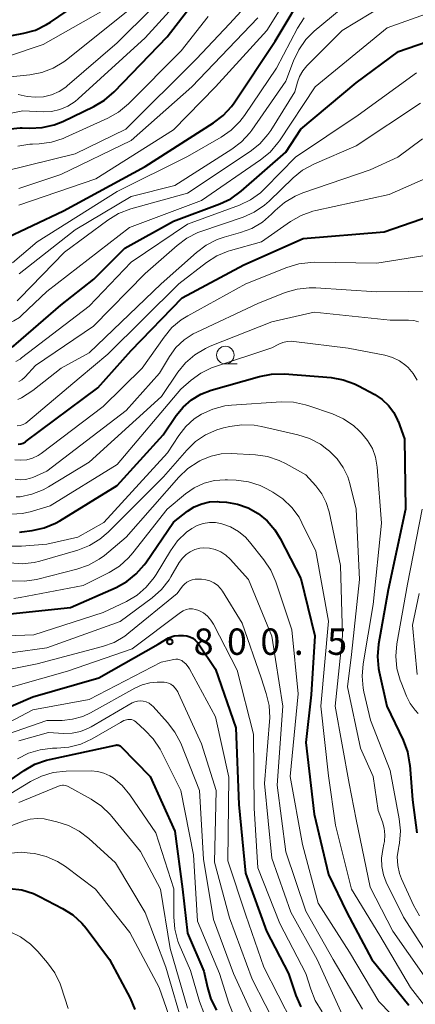
# Model space of a CAD drawing. Units: metres. Extents: x -66000 to -64000, y 19500 to 21000.
# Drawn here: x -65367 to -65311, y 20253 to 20393 of the extents above; entities that cross this region are included whole.
import ezdxf

# ---------------------------------------------------------------- set-up
doc = ezdxf.new("R2010")
doc.units = ezdxf.units.M
for name, color, linetype, lineweight in [('633100_広葉樹林', 7, 'Continuous', 13), ('710100_等高線(計曲線)', 7, 'Continuous', 40), ('710200_等高線(主曲線)', 7, 'Continuous', 13), ('731200_図化機測定による標高点', 7, 'Continuous', 40)]:
    doc.layers.add(name, color=color, linetype=linetype, lineweight=lineweight)
doc.styles.add('Style-WORKING', font='MS Gothic.ttf')

msp = doc.modelspace()

# ---------------------------------------------------------------- linework, layer by layer
at = {"layer": '633100_広葉樹林', "linetype": 'Continuous', "lineweight": 13}
msp.add_line((-65337.61, 20343.63), (-65335.94, 20343.63), dxfattribs=at)
msp.add_circle((-65337.61, 20344.88), 1.25, dxfattribs=at)
at = {"layer": '710100_等高線(計曲線)', "linetype": 'Continuous', "lineweight": 40, "flags": 128}
for points, elevation in [([(-65372.7, 20389.41), (-65366.29, 20390.61), (-65364.61, 20391.08), (-65363.04, 20391.84), (-65362.48, 20392.19), (-65353, 20398.67)], 730), ([(-65369.46, 20361.19), (-65360.62, 20365.38), (-65349, 20371.68), (-65339.3, 20377.88), (-65337.92, 20378.94), (-65336.75, 20380.23), (-65336.38, 20380.73), (-65330.51, 20389.49), (-65325.94, 20397.22)], 750), ([(-65368.16, 20377.04), (-65366.82, 20377.16), (-65366.54, 20377.16), (-65365.41, 20377.12), (-65363.67, 20377.21), (-65361.97, 20377.61), (-65360.75, 20378.09), (-65356.31, 20380.22), (-65354.81, 20381.11), (-65353.43, 20382.3), (-65345.89, 20390.11), (-65343, 20393.85)], 740), ([(-65368.96, 20345.85), (-65368.52, 20345.89), (-65368.1, 20346.02), (-65367.71, 20346.21), (-65367.36, 20346.47), (-65361, 20352), (-65356.31, 20355.69), (-65351.93, 20360.07), (-65345, 20363.93), (-65338.42, 20366.37), (-65336.85, 20367.11), (-65335.34, 20368.2), (-65329, 20373.71), (-65326.86, 20377), (-65319, 20383.55), (-65313, 20388.01), (-65302.27, 20391.73)], 760), ([(-65367.09, 20332.2), (-65366.72, 20332.26), (-65366.36, 20332.38), (-65366.03, 20332.56), (-65365.94, 20332.63), (-65355.77, 20340.23), (-65351, 20345.52), (-65343.77, 20353), (-65335, 20357.7), (-65326.54, 20361.46), (-65315, 20362.39), (-65307.21, 20365.08)], 770), ([(-65366.89, 20319.73), (-65366.57, 20319.77), (-65365.12, 20319.95), (-65363.41, 20320.33), (-65361.8, 20320.99), (-65361.18, 20321.34), (-65353, 20326.34), (-65346.44, 20333.56), (-65344.61, 20336.28), (-65343.62, 20337.5), (-65342.43, 20338.53), (-65341.08, 20339.34), (-65339.61, 20339.9), (-65332.75, 20341.86), (-65331.04, 20342.19), (-65329.19, 20342.21), (-65322.58, 20341.68), (-65320.86, 20341.38), (-65319.22, 20340.8), (-65318.65, 20340.51), (-65316.35, 20339.27), (-65315.31, 20338.59), (-65314.4, 20337.73), (-65313.66, 20336.74), (-65313.1, 20335.62), (-65313.05, 20335.5), (-65312.11, 20333), (-65311.97, 20323), (-65314.46, 20311.54), (-65315.83, 20303.8), (-65315.98, 20302.07), (-65315.83, 20300.33), (-65315.74, 20299.86), (-65314.64, 20295), (-65312.33, 20290.15), (-65311.72, 20288.52), (-65311.4, 20286.81), (-65311.38, 20286.62), (-65311, 20281.67), (-65310.39, 20277)], 780), ([(-65371, 20307.84), (-65359.64, 20309), (-65353.17, 20311.85), (-65351.65, 20312.69), (-65350.29, 20313.78), (-65349.14, 20315.09), (-65348.94, 20315.37), (-65345, 20321.15), (-65343, 20322.7), (-65342.04, 20323.31), (-65340.98, 20323.76), (-65339.87, 20324.01), (-65338.73, 20324.06), (-65338.48, 20324.05), (-65337.46, 20323.97), (-65335.87, 20323.71), (-65334.35, 20323.17), (-65332.96, 20322.39), (-65331.65, 20321.32), (-65330.55, 20320.04), (-65329.8, 20318.8), (-65326.88, 20313.12), (-65324.9, 20305), (-65325.4, 20296.6), (-65326.17, 20289.83), (-65325, 20279.66), (-65322.92, 20271.08), (-65320.35, 20265.65), (-65316.75, 20259), (-65311.52, 20252.48)], 790), ([(-65376.7, 20291.3), (-65365, 20296.31), (-65355.62, 20299), (-65347.15, 20303.79), (-65345.69, 20304.71), (-65344.89, 20305), (-65344.28, 20305.05), (-65343.72, 20305.03), (-65343.57, 20305.03)], 800), ([(-65343.57, 20305.03), (-65343.11, 20304.98), (-65342.67, 20304.85), (-65342.26, 20304.65), (-65341.89, 20304.38), (-65341.57, 20304.05), (-65341.43, 20303.86), (-65339, 20300.24), (-65336.11, 20291.89), (-65335.68, 20281), (-65334.75, 20271.25), (-65331.75, 20263), (-65328.61, 20257), (-65327.57, 20253.87), (-65326.87, 20252.27)], 800), ([(-65373, 20281.2), (-65366.22, 20285.87), (-65364.7, 20286.74), (-65363.06, 20287.32), (-65362.65, 20287.42), (-65353.2, 20289.46), (-65353.05, 20289.48), (-65352.9, 20289.47), (-65352.8, 20289.45), (-65352.68, 20289.41), (-65352.57, 20289.35), (-65352.47, 20289.27), (-65348.31, 20285)], 810), ([(-65348.31, 20285), (-65344.79, 20277.21), (-65343.72, 20269), (-65343, 20262.74), (-65340.66, 20257.34), (-65340.17, 20255), (-65339.66, 20253.33), (-65338.87, 20251.78)], 810), ([(-65368.31, 20269.08), (-65366.58, 20268.87), (-65364.92, 20268.36), (-65364.04, 20267.95), (-65360.78, 20266.25), (-65359.31, 20265.32), (-65358.03, 20264.14), (-65357.43, 20263.42), (-65354.09, 20259), (-65351.16, 20253.48), (-65350.48, 20251.87)], 820)]:
    msp.add_lwpolyline(points, dxfattribs=dict(at, elevation=elevation))
at = {"layer": '710200_等高線(主曲線)', "linetype": 'Continuous', "lineweight": 13, "flags": 128}
for points, elevation in [([(-65365.45, 20384.7), (-65363.74, 20385.03), (-65362.11, 20385.65), (-65360.61, 20386.54), (-65360.23, 20386.83), (-65351, 20394.19), (-65340.58, 20405), (-65331, 20416.11), (-65327.99, 20423.01), (-65327.22, 20424.45), (-65326.2, 20425.73), (-65325, 20426.79), (-65323.95, 20427.43), (-65322.81, 20427.89), (-65321.61, 20428.14), (-65320.51, 20428.18), (-65313, 20427.88), (-65309, 20427.97)], 734), ([(-65331.72, 20391), (-65325, 20401.81), (-65323.85, 20403.41), (-65322.96, 20404.44), (-65321.9, 20405.3), (-65320.94, 20405.86), (-65311, 20410.72), (-65304.49, 20411.51)], 748), ([(-65354.32, 20364.07), (-65352.83, 20364.98), (-65351.07, 20365.66), (-65343, 20367.91), (-65334.09, 20373.81), (-65332.73, 20374.9), (-65331.58, 20376.21), (-65331.16, 20376.81), (-65327.71, 20382.29), (-65327.35, 20383.65), (-65327.05, 20384.49), (-65326.61, 20385.27), (-65326.01, 20385.99), (-65321, 20391), (-65310.79, 20397.21), (-65299, 20401.41)], 756), ([(-65385.38, 20369.39), (-65376.24, 20369.88), (-65375.28, 20369.85), (-65374.34, 20369.65), (-65373.85, 20369.47), (-65373.41, 20369.34), (-65372.96, 20369.28), (-65372.5, 20369.3), (-65372.06, 20369.4), (-65371.61, 20369.59), (-65369, 20371), (-65359, 20373.48), (-65351.79, 20377), (-65341.71, 20387), (-65337, 20391.97), (-65331, 20398.52)], 744), ([(-65367.09, 20381.92), (-65365.79, 20381.65), (-65364.63, 20381.52), (-65363.47, 20381.59), (-65362.34, 20381.86), (-65361.27, 20382.33), (-65360.3, 20382.97), (-65360.1, 20383.14), (-65353, 20389.26), (-65343.17, 20399)], 736), ([(-65373, 20378.25), (-65366.43, 20379.57), (-65363.55, 20379.45), (-65362.33, 20379.51), (-65361.14, 20379.78), (-65360.01, 20380.24), (-65358.98, 20380.9), (-65358.54, 20381.28), (-65349, 20389.99), (-65342.65, 20397)], 738), ([(-65366.95, 20356.42), (-65359, 20362.67), (-65351, 20367.42), (-65344.81, 20369), (-65336.7, 20374.13), (-65335.31, 20375.19), (-65334.13, 20376.47), (-65333.85, 20376.86), (-65329, 20383.79), (-65327.92, 20386.71), (-65327.18, 20388.28), (-65326.17, 20389.71), (-65324.96, 20390.91), (-65317, 20397.56)], 754), ([(-65380.28, 20352.32), (-65375.26, 20350.74), (-65372.13, 20349.49), (-65371.25, 20349.23), (-65370.34, 20349.12), (-65369.42, 20349.17), (-65368.53, 20349.38), (-65367.69, 20349.74), (-65366.92, 20350.24), (-65366.55, 20350.56), (-65363, 20353.93), (-65351.25, 20363), (-65341, 20366.85), (-65332.61, 20372.61), (-65331.26, 20373.72), (-65330.13, 20375.04), (-65329.92, 20375.34), (-65324.85, 20383), (-65314.59, 20391.41), (-65303, 20395.58)], 758), ([(-65368.73, 20387.29), (-65363.51, 20389), (-65355, 20393.86)], 732), ([(-65367.89, 20357.99), (-65364.4, 20361), (-65353, 20368.12), (-65343, 20373.1), (-65338.21, 20375.85), (-65336.78, 20376.85), (-65335.54, 20378.08), (-65334.91, 20378.91), (-65330.35, 20385.65), (-65327.37, 20391.34), (-65326.42, 20392.81)], 752), ([(-65367.13, 20374.55), (-65365.41, 20374.84), (-65365.06, 20374.87), (-65364.08, 20374.91), (-65362.35, 20375.14), (-65360.69, 20375.67), (-65360.4, 20375.8), (-65354.33, 20378.56), (-65352.82, 20379.42), (-65351.41, 20380.59), (-65343.88, 20388.12), (-65340.06, 20393)], 742), ([(-65367, 20368.56), (-65361, 20370.54), (-65351, 20375.36), (-65342.39, 20383), (-65333, 20392.79)], 746), ([(-65367, 20366.21), (-65356.06, 20369.94), (-65345, 20376.89), (-65339, 20383), (-65331.72, 20391)], 748), ([(-65371, 20384.14), (-65365.45, 20384.7)], 734), ([(-65351, 20358.1), (-65343, 20363.47), (-65335.6, 20366.21), (-65334.02, 20366.96), (-65332.6, 20367.96), (-65331.89, 20368.63), (-65327.65, 20373), (-65318.71, 20379), (-65310.41, 20385)], 762), ([(-65366.98, 20341.15), (-65366.57, 20341.38), (-65366.19, 20341.68), (-65366.07, 20341.81), (-65364.62, 20343.38), (-65356.39, 20349), (-65349, 20356.5), (-65344.49, 20360.47), (-65343.09, 20361.51), (-65341.52, 20362.28), (-65341.12, 20362.43), (-65335.1, 20364.5), (-65333.51, 20365.2), (-65332.06, 20366.18), (-65331.4, 20366.76), (-65327.98, 20370.07), (-65326.62, 20371.17), (-65324.94, 20372.08), (-65319, 20374.6), (-65309.86, 20380.68)], 764), ([(-65367.13, 20338.55), (-65366.61, 20338.82), (-65365, 20339.86), (-65360.97, 20343.03), (-65357, 20345.19), (-65346.75, 20355), (-65341.73, 20359.47), (-65340.33, 20360.51), (-65338.78, 20361.29), (-65337.79, 20361.62), (-65335.48, 20362.28), (-65333.85, 20362.89), (-65332.35, 20363.78), (-65331.03, 20364.92), (-65330.51, 20365.45), (-65329.19, 20366.58), (-65327.69, 20367.47), (-65326.59, 20367.93), (-65317, 20371.2), (-65313.07, 20373), (-65309.55, 20375.63)], 766), ([(-65367.25, 20334.85), (-65366.82, 20334.89), (-65366.4, 20335.01), (-65366.01, 20335.21), (-65365.69, 20335.44), (-65358.39, 20341.61), (-65354.31, 20345), (-65344.24, 20355), (-65340.31, 20358.04), (-65338.84, 20358.98), (-65337.23, 20359.66), (-65336.88, 20359.76), (-65332.45, 20361), (-65328.33, 20363.86), (-65326.82, 20364.73), (-65325.18, 20365.32), (-65324.74, 20365.42), (-65314.32, 20367.68), (-65307.53, 20370.71)], 768), ([(-65367.24, 20352.59), (-65366.84, 20352.95), (-65360.48, 20359.52), (-65354.32, 20364.07)], 756), ([(-65367.54, 20329.98), (-65366.69, 20329.93), (-65365.84, 20330.02), (-65365.03, 20330.25), (-65364.26, 20330.63), (-65363.84, 20330.91), (-65355, 20337.59), (-65349.47, 20343), (-65346.34, 20347.45), (-65345.21, 20348.79), (-65343.88, 20349.91), (-65342.96, 20350.47), (-65334.7, 20355), (-65328.85, 20357.35), (-65327.18, 20357.86), (-65325.45, 20358.06), (-65325, 20358.07), (-65316.04, 20357.96), (-65308.63, 20359.13)], 772), ([(-65367.41, 20343.99), (-65366.82, 20344.32), (-65366.6, 20344.47), (-65357, 20351.85), (-65351, 20358.1)], 762), ([(-65367.5, 20327.24), (-65366.78, 20327.16), (-65366.05, 20327.2), (-65365.34, 20327.37), (-65365, 20327.5), (-65363, 20328.37), (-65351.72, 20337), (-65347, 20342.33), (-65345.58, 20344.67), (-65344.64, 20345.94), (-65343.49, 20347.03), (-65342.18, 20347.9), (-65341.68, 20348.16), (-65333, 20352.22), (-65329.08, 20353.76), (-65327.41, 20354.25), (-65325.68, 20354.45), (-65324.76, 20354.43), (-65316.13, 20353.87), (-65306.93, 20353.97)], 774), ([(-65367.39, 20324.72), (-65366.82, 20324.75), (-65365.13, 20325.1), (-65363.52, 20325.73), (-65362.77, 20326.14), (-65357, 20329.67), (-65346.72, 20339), (-65344.38, 20342.45), (-65343.28, 20343.8), (-65341.96, 20344.94), (-65340.46, 20345.83), (-65339.78, 20346.13), (-65331, 20349.59), (-65325, 20351), (-65314.15, 20349.85), (-65311.55, 20349.86), (-65310.82, 20349.81), (-65310.12, 20349.62)], 776), ([(-65368.02, 20322.26), (-65366.52, 20322.36), (-65365.39, 20322.61), (-65362.56, 20323.44), (-65353, 20329.31), (-65343.95, 20340.05), (-65342.47, 20341.33), (-65341.09, 20342.33), (-65339.56, 20343.07), (-65339.15, 20343.22), (-65331, 20345.92), (-65330, 20346.44), (-65329.42, 20346.68), (-65328.8, 20346.82), (-65328.17, 20346.85), (-65327.88, 20346.83), (-65320.13, 20345.87), (-65314.91, 20344.86), (-65313.84, 20344.56), (-65312.84, 20344.07), (-65311.94, 20343.42), (-65311.62, 20343.13), (-65310.9, 20342.28), (-65310.34, 20341.31)], 778), ([(-65368.47, 20317.73), (-65366.63, 20317.71), (-65363, 20318.01), (-65358.62, 20319), (-65354.89, 20321.11), (-65345.82, 20331), (-65344.24, 20333.44), (-65343.25, 20334.72), (-65342.06, 20335.8), (-65341, 20336.5), (-65339.4, 20337.22), (-65337.71, 20337.65), (-65336.72, 20337.77), (-65329.67, 20338.22), (-65327.92, 20338.17), (-65326.22, 20337.83), (-65325.75, 20337.68), (-65322.39, 20336.52), (-65320.8, 20335.8), (-65319.35, 20334.82), (-65318.61, 20334.16), (-65318.23, 20333.77), (-65317.37, 20332.76), (-65316.7, 20331.61), (-65316.25, 20330.37), (-65316.01, 20328.96), (-65315.4, 20321), (-65316.57, 20309.43), (-65318.01, 20301), (-65318.15, 20299.26), (-65317.99, 20297.53), (-65317.89, 20297.03), (-65316.94, 20293), (-65314.15, 20285.85), (-65312.88, 20278.98), (-65312.71, 20277.25), (-65312.84, 20275.51), (-65312.93, 20275.03), (-65312.99, 20274.76), (-65313.15, 20273.57), (-65313.09, 20272.36), (-65312.82, 20271.19), (-65312.53, 20270.43), (-65310.83, 20266.7), (-65309.98, 20265.18)], 782), ([(-65368.28, 20315.34), (-65366.54, 20315.22), (-65364.8, 20315.41), (-65363.99, 20315.61), (-65358.59, 20317.17), (-65356.96, 20317.8), (-65355.47, 20318.7), (-65354.29, 20319.71), (-65346.4, 20327.6), (-65343.11, 20331.38), (-65341.86, 20332.58), (-65340.43, 20333.55), (-65338.84, 20334.25), (-65337.87, 20334.53), (-65336.99, 20334.74), (-65335.26, 20334.98), (-65333.52, 20334.93), (-65332.48, 20334.75), (-65327.29, 20333.55), (-65325.64, 20333.02), (-65324.1, 20332.2), (-65323.18, 20331.53), (-65322.8, 20331.21), (-65321.72, 20330.16), (-65320.84, 20328.93), (-65320.19, 20327.56), (-65319.9, 20326.64), (-65318.98, 20323), (-65318.51, 20313), (-65319.68, 20302.32), (-65320.24, 20297.76), (-65318.38, 20289), (-65316.58, 20285), (-65315.86, 20280.14), (-65315.26, 20278.57), (-65315, 20277.65), (-65314.91, 20276.69), (-65314.98, 20275.74)], 784), ([(-65367.95, 20312.79), (-65366.21, 20312.73), (-65364.48, 20312.98), (-65364.31, 20313.03), (-65358.73, 20314.45), (-65357.08, 20315.02), (-65355.56, 20315.88), (-65354.83, 20316.42), (-65351.71, 20319), (-65344.21, 20327.55), (-65342.95, 20328.76), (-65341.5, 20329.73), (-65341.22, 20329.87), (-65340.97, 20330), (-65339.63, 20330.54), (-65338.23, 20330.84), (-65336.79, 20330.88), (-65333.32, 20330.7), (-65331.6, 20330.46), (-65329.94, 20329.92), (-65328.97, 20329.44), (-65326.14, 20327.86), (-65324.72, 20326.28), (-65323.88, 20325.18), (-65323.26, 20323.95), (-65322.85, 20322.63), (-65321.22, 20315), (-65320.97, 20305), (-65322.01, 20295), (-65320, 20284), (-65319, 20278.87), (-65317, 20269.29), (-65313.77, 20263), (-65309.35, 20256.65)], 786), ([(-65367.69, 20310.29), (-65366.82, 20310.41), (-65357.86, 20312.14), (-65354.16, 20313.99), (-65352.68, 20314.9), (-65351.37, 20316.06), (-65350.76, 20316.78), (-65345.9, 20323), (-65343.29, 20325.16), (-65342.04, 20326.02), (-65340.65, 20326.66), (-65339.17, 20327.05), (-65337.64, 20327.17), (-65337.31, 20327.16), (-65336.07, 20327.1), (-65334.34, 20326.88), (-65332.68, 20326.35), (-65331.69, 20325.87), (-65330.87, 20325.42), (-65329.42, 20324.45), (-65328.16, 20323.24), (-65327.13, 20321.84), (-65326.71, 20321.06), (-65324.72, 20317), (-65322.95, 20307.05), (-65324.04, 20295), (-65322.93, 20285.07), (-65321.93, 20278.07), (-65319.67, 20269), (-65315.62, 20262.38), (-65311.28, 20255), (-65306.75, 20249.25)], 788), ([(-65309.63, 20323), (-65311.68, 20312.32), (-65313.2, 20303.84), (-65313.35, 20302.1), (-65313.21, 20300.36), (-65312.76, 20298.68), (-65312.62, 20298.33), (-65311.85, 20296.4), (-65311.31, 20295.35), (-65310.59, 20294.4), (-65310.17, 20293.97)], 778), ([(-65372.67, 20304.82), (-65364.85, 20305.15), (-65355, 20308.28), (-65351.67, 20309.88), (-65350.18, 20310.78), (-65348.86, 20311.91), (-65347.75, 20313.27), (-65347.46, 20313.72), (-65345.43, 20317.08), (-65344.41, 20318.49), (-65343.15, 20319.7), (-65342.4, 20320.24), (-65342.38, 20320.26), (-65341.6, 20320.68), (-65340.76, 20320.97), (-65339.88, 20321.1), (-65339, 20321.08), (-65338.28, 20320.94), (-65338.1, 20320.9), (-65336.89, 20320.46), (-65335.76, 20319.82), (-65334.77, 20319), (-65334.19, 20318.36), (-65332.12, 20315.77), (-65331.15, 20314.31), (-65330.44, 20312.67), (-65328.17, 20305.83), (-65327.24, 20296.76), (-65328.41, 20285), (-65326.66, 20275.34), (-65324.43, 20267), (-65319.97, 20260.03), (-65315.76, 20253), (-65312.42, 20249.58)], 792), ([(-65372.62, 20301.96), (-65363, 20303.28), (-65352.58, 20307), (-65348.02, 20310.4), (-65346.71, 20311.56), (-65345.63, 20312.92), (-65345.37, 20313.35), (-65344.16, 20315.41), (-65343.73, 20316), (-65343.21, 20316.52), (-65342.61, 20316.93), (-65341.95, 20317.23), (-65341.24, 20317.42), (-65340.72, 20317.47), (-65339.87, 20317.43), (-65339.05, 20317.25), (-65338.27, 20316.92), (-65337.55, 20316.47), (-65336.91, 20315.87), (-65334.33, 20313), (-65331, 20304.96), (-65329.45, 20295), (-65330.25, 20283.75), (-65329, 20274.31), (-65326.14, 20265.86), (-65322.28, 20259), (-65318.09, 20251.91)], 794), ([(-65372.94, 20299.32), (-65364.39, 20301), (-65355.08, 20303.47), (-65353.44, 20304.06), (-65351.93, 20304.93), (-65351.33, 20305.39), (-65344.45, 20311), (-65343.71, 20312.02), (-65343.42, 20312.34), (-65343.09, 20312.61), (-65342.72, 20312.81), (-65342.32, 20312.95), (-65341.89, 20313.02), (-65341.7, 20313.03), (-65341.01, 20313.02)], 796), ([(-65341.01, 20313.02), (-65340.4, 20312.96), (-65339.81, 20312.79), (-65339.25, 20312.53), (-65338.75, 20312.17), (-65338.32, 20311.73), (-65338.04, 20311.34), (-65335.22, 20306.78), (-65332.52, 20299), (-65331.79, 20296.77), (-65331.39, 20295.07), (-65331.29, 20293.33), (-65331.31, 20292.83), (-65332.02, 20283.98), (-65331, 20273.4), (-65328.29, 20265.71), (-65324.56, 20259), (-65320.93, 20251.07)], 796), ([(-65310.06, 20311), (-65311, 20306.49), (-65310.32, 20299.49)], 776), ([(-65371, 20296.9), (-65360.05, 20299.95), (-65350.88, 20303.12), (-65344, 20308.3), (-65343.62, 20308.54), (-65343.2, 20308.71), (-65342.76, 20308.8), (-65342.31, 20308.82), (-65341.86, 20308.75), (-65341.4, 20308.6), (-65340.74, 20308.24)], 798), ([(-65340.74, 20308.24), (-65340.15, 20307.77), (-65339.66, 20307.2), (-65339.31, 20306.64), (-65335.91, 20300.09), (-65333.63, 20291), (-65333.52, 20280.48), (-65333, 20272.02), (-65329.88, 20264.12), (-65326.14, 20257), (-65325.47, 20254.77), (-65324.83, 20253.15), (-65323.83, 20251.54)], 798), ([(-65374.51, 20289.49), (-65365, 20294.49), (-65357, 20295.93), (-65346.75, 20301.25), (-65344.92, 20301.63), (-65344.64, 20301.67), (-65344.36, 20301.65), (-65344.08, 20301.59), (-65343.82, 20301.48), (-65343.64, 20301.36), (-65343.23, 20301.01), (-65342.88, 20300.58), (-65342.72, 20300.31), (-65339, 20293.45)], 802), ([(-65368.59, 20291), (-65363, 20292.93), (-65360.85, 20292.96), (-65359.35, 20293.12), (-65357.91, 20293.53), (-65356.81, 20294.05), (-65350.48, 20297.56), (-65349.44, 20298.02), (-65348.34, 20298.3), (-65347.31, 20298.38), (-65346.33, 20298.38), (-65346.01, 20298.35), (-65345.69, 20298.26), (-65345.39, 20298.12), (-65345.12, 20297.93), (-65345.09, 20297.91), (-65344.69, 20297.49), (-65344.37, 20297.01), (-65344.26, 20296.8), (-65341, 20289.64)], 804), ([(-65367, 20290.06), (-65362.75, 20291.25), (-65360.63, 20291.12), (-65359.4, 20291.16), (-65358.2, 20291.41), (-65357.06, 20291.86), (-65356.68, 20292.07), (-65350.87, 20295.44), (-65350.5, 20295.61), (-65350.12, 20295.72), (-65349.72, 20295.75), (-65349.29, 20295.71), (-65348.86, 20295.6), (-65348.46, 20295.4), (-65348.1, 20295.15), (-65347.87, 20294.92), (-65345.84, 20292.68)], 806), ([(-65339, 20293.45), (-65337.12, 20284.88), (-65337.28, 20273), (-65334.72, 20265.28), (-65332.12, 20257.88), (-65328.06, 20249.94)], 802), ([(-65367.17, 20287.51), (-65365.61, 20288.29), (-65363.94, 20288.79), (-65362.21, 20289), (-65361.91, 20289), (-65361.6, 20289), (-65359.86, 20289.15), (-65358.18, 20289.6), (-65356.58, 20290.35), (-65352.54, 20292.69), (-65352.04, 20292.93), (-65351.5, 20293.08), (-65351.42, 20293.09), (-65351.19, 20293.11), (-65350.97, 20293.08), (-65350.75, 20293.02), (-65350.55, 20292.92), (-65350.36, 20292.78), (-65349.05, 20291.6)], 808), ([(-65345.84, 20292.68), (-65344.78, 20291.29), (-65343.97, 20289.71), (-65341.27, 20283), (-65340.74, 20273.26), (-65339.31, 20264.69), (-65336.45, 20257), (-65332.85, 20249.15)], 806), ([(-65349.05, 20291.6), (-65347.86, 20290.33), (-65346.91, 20288.87), (-65346.8, 20288.67), (-65343.93, 20283), (-65342.16, 20273.84), (-65341.58, 20264.42), (-65338.46, 20257), (-65337.14, 20252.76), (-65336.47, 20251.14)], 808), ([(-65341, 20289.64), (-65338.91, 20283), (-65339.17, 20272.83), (-65337, 20264.91), (-65333.79, 20256.21), (-65330.1, 20249)], 804), ([(-65369, 20282.07), (-65365.33, 20284.29), (-65363.76, 20285.06), (-65362.09, 20285.54), (-65360.28, 20285.73), (-65356.72, 20285.78), (-65355.8, 20285.71), (-65354.9, 20285.48), (-65354.06, 20285.1), (-65353.59, 20284.8), (-65352.31, 20283.71), (-65351.21, 20282.39), (-65347.49, 20277)], 812), ([(-65367, 20281.29), (-65361.33, 20283.63), (-65361.07, 20283.71), (-65360.8, 20283.74), (-65360.64, 20283.74), (-65360.36, 20283.7), (-65360.09, 20283.61), (-65359.96, 20283.55), (-65356.69, 20281.76)], 814), ([(-65356.69, 20281.76), (-65355.24, 20280.79), (-65353.99, 20279.58), (-65353.77, 20279.33), (-65349.67, 20274.33), (-65346.86, 20269), (-65345.45, 20260.55), (-65343, 20252.09)], 814), ([(-65367.99, 20278.01), (-65366.36, 20278.64), (-65365.39, 20278.92), (-65364.4, 20279.03), (-65363.4, 20278.96), (-65363.01, 20278.89), (-65361.6, 20278.57)], 816), ([(-65361.6, 20278.57), (-65359.93, 20278.04), (-65358.39, 20277.23), (-65357.04, 20276.19), (-65353.26, 20272.74), (-65349, 20265.66), (-65346.1, 20257.9), (-65343.48, 20249)], 816), ([(-65347.49, 20277), (-65344.96, 20269.04), (-65344.96, 20265.03), (-65344.8, 20263.29), (-65344.35, 20261.61), (-65344.16, 20261.13), (-65342.58, 20257.42), (-65341.29, 20253.02), (-65340.66, 20251.4)], 812), ([(-65314.98, 20275.74), (-65315.05, 20275.37), (-65315.23, 20274.6), (-65315.4, 20273.41), (-65315.36, 20272.2), (-65315.12, 20271.02), (-65314.72, 20270), (-65312.29, 20265), (-65309, 20259.95), (-65303.61, 20254.39), (-65302.3, 20253.64), (-65301.64, 20253.17), (-65301.06, 20252.59)], 784), ([(-65368.14, 20274.11), (-65366.63, 20274.23), (-65365.37, 20274.12), (-65364.78, 20274.03)], 818), ([(-65364.78, 20274.03), (-65363.09, 20273.61), (-65361.49, 20272.91), (-65360.37, 20272.19), (-65356.07, 20269), (-65351.18, 20262.82), (-65347.02, 20255), (-65344.25, 20247)], 818), ([(-65368.34, 20262.96), (-65366.77, 20262.21), (-65365.35, 20261.19), (-65364.27, 20260.12), (-65362.9, 20258.52), (-65361.89, 20257.11), (-65361.13, 20255.54), (-65360.97, 20255.09), (-65359.98, 20252.02)], 822)]:
    msp.add_lwpolyline(points, dxfattribs=dict(at, elevation=elevation))
at = {"layer": '731200_図化機測定による標高点', "linetype": 'Continuous', "lineweight": 40}
msp.add_circle((-65345.51, 20304.15, 800.54), 0.375, dxfattribs=at)

# ---------------------------------------------------------------- texts
at = {"layer": '731200_図化機測定による標高点', "linetype": 'Continuous', "lineweight": 40, "style": 'Style-WORKING'}
for s, p in [('8', (-65342.13, 20302.28, -10)), ('0', (-65337.38, 20302.28, -10)), ('0', (-65332.63, 20302.28, -10)), ('5', (-65323.13, 20302.28, -10)), ('.', (-65327.88, 20302.28, -10))]:
    msp.add_text(s, height=3.75, dxfattribs=at).set_placement(p)

doc.saveas('drawing.dxf')
